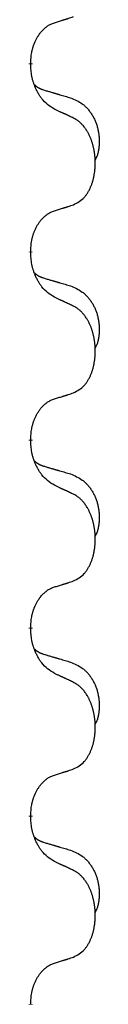
# Model space of a CAD drawing. Units: millimetres. Extents: x -347 to 578, y -788 to -184.
# Drawn here: x -239 to -238, y -393 to -376 of the extents above; entities that cross this region are included whole.
import ezdxf

# ---------------------------------------------------------------- set-up
doc = ezdxf.new("R2010")
doc.units = ezdxf.units.MM
doc.linetypes.add('SLD_Durchgehend', pattern=[0, 0, 0])

# ---------------------------------------------------------------- blocks, each defined once
blk = doc.blocks.new('HL50W-Füsse', base_point=(131.68, -554.974))
at = {"color": 7, "linetype": 'SLD_Durchgehend', "const_width": 0.0625}
for points in [[(-239.31, -376.666), (-239.31, -376.681)], [(-239.31, -379.841), (-239.31, -379.856)], [(-239.31, -383.016), (-239.31, -383.031)], [(-239.31, -386.191), (-239.31, -386.206)], [(-239.31, -389.366), (-239.31, -389.381)], [(-239.31, -392.541), (-239.31, -392.556)]]:
    blk.add_lwpolyline(points, dxfattribs=at)
at = {"color": 7, "linetype": 'SLD_Durchgehend'}
for points, knots in [([(-238.909, -375.978), (-238.886, -375.971), (-238.84, -375.957), (-238.79, -375.942), (-238.759, -375.932), (-238.748, -375.928), (-238.736, -375.925), (-238.725, -375.921), (-238.713, -375.917), (-238.702, -375.914), (-238.69, -375.91), (-238.667, -375.902), (-238.633, -375.891), (-238.602, -375.881), (-238.586, -375.876)], [0, 0, 0, 0, 0.072467, 0.1449339, 0.1570396, 0.1691453, 0.181251, 0.1933566, 0.2054742, 0.2175917, 0.2297093, 0.2418268, 0.2903502, 0.3388736, 0.3388736, 0.3388736, 0.3388736]), ([(-239.31, -376.666), (-239.309, -376.635), (-239.305, -376.574), (-239.297, -376.505), (-239.289, -376.461), (-239.284, -376.44), (-239.279, -376.419), (-239.273, -376.399), (-239.267, -376.379), (-239.26, -376.36), (-239.253, -376.341), (-239.245, -376.32), (-239.235, -376.298), (-239.224, -376.274), (-239.212, -376.25), (-239.2, -376.228), (-239.187, -376.207), (-239.174, -376.187), (-239.16, -376.167), (-239.145, -376.146), (-239.127, -376.125), (-239.106, -376.102), (-239.084, -376.08), (-239.062, -376.061), (-239.04, -376.044), (-239.018, -376.028), (-238.995, -376.014), (-238.969, -376.001), (-238.94, -375.989), (-238.92, -375.982), (-238.909, -375.978)], [0, 0, 0, 0, 0.0921911, 0.1843821, 0.20591, 0.2274409, 0.2489766, 0.2705115, 0.2907895, 0.3110675, 0.3313472, 0.3516275, 0.3780441, 0.4044611, 0.4308749, 0.4572883, 0.4811357, 0.5049824, 0.5288358, 0.5526907, 0.5831984, 0.6137075, 0.6442319, 0.6747535, 0.7017613, 0.7287719, 0.7557302, 0.7826753, 0.8155538, 0.8484323, 0.8484323, 0.8484323, 0.8484323]), ([(-238.909, -377.437), (-238.948, -377.412), (-239.026, -377.362), (-239.099, -377.291), (-239.138, -377.24), (-239.153, -377.218), (-239.167, -377.196), (-239.181, -377.172), (-239.195, -377.147), (-239.209, -377.121), (-239.221, -377.094), (-239.233, -377.069), (-239.242, -377.045), (-239.251, -377.023), (-239.259, -377), (-239.267, -376.977), (-239.274, -376.953), (-239.28, -376.928), (-239.286, -376.904), (-239.296, -376.854), (-239.304, -376.78), (-239.308, -376.714), (-239.31, -376.681)], [0, 0, 0, 0, 0.1384339, 0.2768679, 0.3033597, 0.3298585, 0.3563872, 0.3829147, 0.4124908, 0.4420671, 0.4716312, 0.5011954, 0.5251621, 0.5491281, 0.5730953, 0.5970624, 0.6225046, 0.647948, 0.6733839, 0.6988157, 0.7982768, 0.8977379, 0.8977379, 0.8977379, 0.8977379]), ([(-239.247, -377.023), (-239.246, -377.024), (-239.245, -377.025), (-239.243, -377.027), (-239.238, -377.032), (-239.233, -377.037), (-239.227, -377.043), (-239.22, -377.048), (-239.214, -377.053), (-239.208, -377.057), (-239.201, -377.062), (-239.195, -377.066), (-239.188, -377.07), (-239.181, -377.074), (-239.174, -377.078), (-239.167, -377.082), (-239.16, -377.085), (-239.153, -377.089), (-239.146, -377.092), (-239.139, -377.095), (-239.131, -377.098), (-239.124, -377.101), (-239.116, -377.103), (-239.101, -377.109), (-239.079, -377.116), (-239.058, -377.122), (-239.048, -377.126)], [0, 0, 0, 0, 0.001845, 0.0036901, 0.0117985, 0.0199078, 0.0280202, 0.0361323, 0.0440497, 0.0519672, 0.0598837, 0.0678001, 0.0756537, 0.0835073, 0.0913611, 0.0992148, 0.1070839, 0.114953, 0.1228221, 0.1306911, 0.1386101, 0.1465292, 0.1544482, 0.1623671, 0.1943097, 0.2262522, 0.2262522, 0.2262522, 0.2262522]), ([(-239.048, -377.126), (-239.029, -377.131), (-238.991, -377.142), (-238.948, -377.155), (-238.919, -377.163), (-238.905, -377.168), (-238.89, -377.172), (-238.876, -377.176), (-238.862, -377.18), (-238.847, -377.184), (-238.833, -377.189), (-238.793, -377.2), (-238.728, -377.219), (-238.668, -377.237), (-238.638, -377.246)], [0, 0, 0, 0, 0.0597754, 0.1195507, 0.1344951, 0.1494396, 0.164384, 0.1793284, 0.1942733, 0.2092182, 0.2241631, 0.239108, 0.3332541, 0.4274002, 0.4274002, 0.4274002, 0.4274002]), ([(-238.638, -377.246), (-238.604, -377.26), (-238.534, -377.289), (-238.46, -377.332), (-238.415, -377.367), (-238.393, -377.386), (-238.372, -377.406), (-238.352, -377.428), (-238.332, -377.451), (-238.314, -377.475), (-238.296, -377.5), (-238.279, -377.525), (-238.263, -377.551), (-238.248, -377.578), (-238.235, -377.605), (-238.222, -377.633), (-238.21, -377.662), (-238.199, -377.691), (-238.19, -377.72), (-238.181, -377.75), (-238.174, -377.78), (-238.168, -377.81), (-238.163, -377.841), (-238.159, -377.871), (-238.156, -377.902), (-238.154, -377.934), (-238.153, -377.965), (-238.153, -377.996), (-238.154, -378.028), (-238.156, -378.059), (-238.158, -378.091), (-238.162, -378.121), (-238.168, -378.152), (-238.175, -378.182), (-238.184, -378.211), (-238.195, -378.24), (-238.209, -378.268), (-238.219, -378.287), (-238.224, -378.297)], [0, 0, 0, 0, 0.11248, 0.224961, 0.254186, 0.283426, 0.31271, 0.341991, 0.372448, 0.402906, 0.433349, 0.463793, 0.494366, 0.524938, 0.555513, 0.586088, 0.617098, 0.648109, 0.679115, 0.710121, 0.740923, 0.771725, 0.802531, 0.833337, 0.864673, 0.896008, 0.927346, 0.958685, 0.99012, 1.021553, 1.05301, 1.084467, 1.114994, 1.145525, 1.175982, 1.206419, 1.238567, 1.270714, 1.270714, 1.270714, 1.270714]), ([(-238.586, -377.589), (-238.609, -377.578), (-238.655, -377.557), (-238.704, -377.533), (-238.734, -377.519), (-238.746, -377.514), (-238.758, -377.508), (-238.769, -377.503), (-238.781, -377.497), (-238.793, -377.492), (-238.804, -377.486), (-238.828, -377.475), (-238.863, -377.459), (-238.894, -377.445), (-238.909, -377.437)], [0, 0, 0, 0, 0.0753711, 0.1507421, 0.1636224, 0.1765026, 0.1893829, 0.2022632, 0.215138, 0.2280128, 0.2408877, 0.2537625, 0.3052361, 0.3567097, 0.3567097, 0.3567097, 0.3567097]), ([(-238.586, -379.051), (-238.554, -379.034), (-238.488, -379.001), (-238.424, -378.948), (-238.39, -378.909), (-238.376, -378.891), (-238.363, -378.872), (-238.35, -378.852), (-238.337, -378.831), (-238.325, -378.808), (-238.313, -378.785), (-238.303, -378.763), (-238.293, -378.74), (-238.284, -378.718), (-238.276, -378.696), (-238.269, -378.673), (-238.261, -378.65), (-238.254, -378.625), (-238.248, -378.601), (-238.243, -378.575), (-238.238, -378.549), (-238.233, -378.523), (-238.229, -378.496), (-238.226, -378.469), (-238.223, -378.442), (-238.221, -378.414), (-238.22, -378.387), (-238.219, -378.36), (-238.219, -378.334), (-238.22, -378.309), (-238.221, -378.283), (-238.222, -378.259), (-238.224, -378.234), (-238.227, -378.209), (-238.23, -378.185), (-238.234, -378.161), (-238.238, -378.137), (-238.242, -378.113), (-238.247, -378.089), (-238.253, -378.066), (-238.259, -378.044), (-238.265, -378.022), (-238.271, -378), (-238.279, -377.978), (-238.287, -377.955), (-238.296, -377.933), (-238.305, -377.91), (-238.315, -377.889), (-238.325, -377.868), (-238.335, -377.848), (-238.346, -377.828), (-238.358, -377.807), (-238.373, -377.783), (-238.391, -377.758), (-238.409, -377.733), (-238.428, -377.71), (-238.447, -377.69), (-238.466, -377.671), (-238.487, -377.653), (-238.513, -377.632), (-238.546, -377.611), (-238.573, -377.596), (-238.586, -377.589)], [0, 0, 0, 0, 0.11048, 0.22096, 0.2438, 0.266649, 0.289537, 0.312423, 0.338182, 0.363942, 0.389684, 0.415425, 0.43907, 0.462713, 0.48636, 0.510006, 0.535335, 0.560664, 0.585992, 0.611321, 0.638238, 0.665155, 0.692074, 0.718994, 0.746736, 0.774479, 0.802219, 0.829959, 0.855068, 0.880178, 0.905288, 0.930398, 0.955063, 0.979727, 1.004391, 1.029055, 1.05317, 1.077286, 1.101401, 1.125516, 1.148415, 1.171313, 1.194212, 1.217111, 1.241338, 1.265564, 1.289789, 1.314014, 1.33646, 1.358905, 1.381354, 1.403803, 1.434509, 1.465215, 1.495942, 1.526667, 1.553727, 1.58079, 1.607802, 1.634803, 1.680601, 1.726399, 1.726399, 1.726399, 1.726399]), ([(-238.909, -379.153), (-238.886, -379.146), (-238.84, -379.132), (-238.79, -379.117), (-238.759, -379.107), (-238.748, -379.103), (-238.736, -379.1), (-238.725, -379.096), (-238.713, -379.092), (-238.702, -379.089), (-238.69, -379.085), (-238.667, -379.077), (-238.633, -379.066), (-238.602, -379.056), (-238.586, -379.051)], [0, 0, 0, 0, 0.072467, 0.1449339, 0.1570396, 0.1691453, 0.181251, 0.1933566, 0.2054742, 0.2175917, 0.2297093, 0.2418268, 0.2903502, 0.3388736, 0.3388736, 0.3388736, 0.3388736]), ([(-239.31, -379.841), (-239.309, -379.81), (-239.305, -379.749), (-239.297, -379.68), (-239.289, -379.636), (-239.284, -379.615), (-239.279, -379.594), (-239.273, -379.574), (-239.267, -379.554), (-239.26, -379.535), (-239.253, -379.516), (-239.245, -379.495), (-239.235, -379.473), (-239.224, -379.449), (-239.212, -379.425), (-239.2, -379.403), (-239.187, -379.382), (-239.174, -379.362), (-239.16, -379.342), (-239.145, -379.321), (-239.127, -379.3), (-239.106, -379.277), (-239.084, -379.255), (-239.062, -379.236), (-239.04, -379.219), (-239.018, -379.203), (-238.995, -379.189), (-238.969, -379.176), (-238.94, -379.164), (-238.92, -379.157), (-238.909, -379.153)], [0, 0, 0, 0, 0.0921911, 0.1843821, 0.20591, 0.2274409, 0.2489766, 0.2705115, 0.2907895, 0.3110675, 0.3313472, 0.3516275, 0.3780441, 0.4044611, 0.4308749, 0.4572883, 0.4811357, 0.5049824, 0.5288358, 0.5526907, 0.5831984, 0.6137075, 0.6442319, 0.6747535, 0.7017613, 0.7287719, 0.7557302, 0.7826753, 0.8155538, 0.8484323, 0.8484323, 0.8484323, 0.8484323]), ([(-238.909, -380.612), (-238.948, -380.587), (-239.026, -380.537), (-239.099, -380.466), (-239.138, -380.415), (-239.153, -380.393), (-239.167, -380.371), (-239.181, -380.347), (-239.195, -380.322), (-239.209, -380.296), (-239.221, -380.269), (-239.233, -380.244), (-239.242, -380.22), (-239.251, -380.198), (-239.259, -380.175), (-239.267, -380.152), (-239.274, -380.128), (-239.28, -380.103), (-239.286, -380.079), (-239.296, -380.029), (-239.304, -379.955), (-239.308, -379.889), (-239.31, -379.856)], [0, 0, 0, 0, 0.1384339, 0.2768679, 0.3033597, 0.3298585, 0.3563872, 0.3829147, 0.4124908, 0.4420671, 0.4716312, 0.5011954, 0.5251621, 0.5491281, 0.5730953, 0.5970624, 0.6225046, 0.647948, 0.6733839, 0.6988157, 0.7982768, 0.8977379, 0.8977379, 0.8977379, 0.8977379]), ([(-239.247, -380.198), (-239.246, -380.199), (-239.245, -380.2), (-239.243, -380.202), (-239.238, -380.207), (-239.233, -380.212), (-239.227, -380.218), (-239.22, -380.223), (-239.214, -380.228), (-239.208, -380.232), (-239.201, -380.237), (-239.195, -380.241), (-239.188, -380.245), (-239.181, -380.249), (-239.174, -380.253), (-239.167, -380.257), (-239.16, -380.26), (-239.153, -380.264), (-239.146, -380.267), (-239.139, -380.27), (-239.131, -380.273), (-239.124, -380.276), (-239.116, -380.278), (-239.101, -380.284), (-239.079, -380.291), (-239.058, -380.297), (-239.048, -380.301)], [0, 0, 0, 0, 0.001845, 0.0036901, 0.0117985, 0.0199078, 0.0280202, 0.0361323, 0.0440497, 0.0519672, 0.0598837, 0.0678001, 0.0756537, 0.0835073, 0.0913611, 0.0992148, 0.1070839, 0.114953, 0.1228221, 0.1306911, 0.1386101, 0.1465292, 0.1544482, 0.1623671, 0.1943097, 0.2262522, 0.2262522, 0.2262522, 0.2262522]), ([(-239.048, -380.301), (-239.029, -380.306), (-238.991, -380.317), (-238.948, -380.33), (-238.919, -380.338), (-238.905, -380.343), (-238.89, -380.347), (-238.876, -380.351), (-238.862, -380.355), (-238.847, -380.359), (-238.833, -380.364), (-238.793, -380.375), (-238.728, -380.394), (-238.668, -380.412), (-238.638, -380.421)], [0, 0, 0, 0, 0.0597754, 0.1195507, 0.1344951, 0.1494396, 0.164384, 0.1793284, 0.1942733, 0.2092182, 0.2241631, 0.239108, 0.3332541, 0.4274002, 0.4274002, 0.4274002, 0.4274002]), ([(-238.638, -380.421), (-238.604, -380.435), (-238.534, -380.464), (-238.46, -380.507), (-238.415, -380.542), (-238.393, -380.561), (-238.372, -380.581), (-238.352, -380.603), (-238.332, -380.626), (-238.314, -380.65), (-238.296, -380.675), (-238.279, -380.7), (-238.263, -380.726), (-238.248, -380.753), (-238.235, -380.78), (-238.222, -380.808), (-238.21, -380.837), (-238.199, -380.866), (-238.19, -380.895), (-238.181, -380.925), (-238.174, -380.955), (-238.168, -380.985), (-238.163, -381.016), (-238.159, -381.046), (-238.156, -381.077), (-238.154, -381.109), (-238.153, -381.14), (-238.153, -381.171), (-238.154, -381.203), (-238.156, -381.234), (-238.158, -381.266), (-238.162, -381.296), (-238.168, -381.327), (-238.175, -381.357), (-238.184, -381.386), (-238.195, -381.415), (-238.209, -381.443), (-238.219, -381.462), (-238.224, -381.472)], [0, 0, 0, 0, 0.11248, 0.224961, 0.254186, 0.283426, 0.31271, 0.341991, 0.372448, 0.402906, 0.433349, 0.463793, 0.494366, 0.524938, 0.555513, 0.586088, 0.617098, 0.648109, 0.679115, 0.710121, 0.740923, 0.771725, 0.802531, 0.833337, 0.864673, 0.896008, 0.927346, 0.958685, 0.99012, 1.021553, 1.05301, 1.084467, 1.114994, 1.145525, 1.175982, 1.206419, 1.238567, 1.270714, 1.270714, 1.270714, 1.270714]), ([(-238.586, -380.764), (-238.609, -380.753), (-238.655, -380.732), (-238.704, -380.708), (-238.734, -380.694), (-238.746, -380.689), (-238.758, -380.683), (-238.769, -380.678), (-238.781, -380.672), (-238.793, -380.667), (-238.804, -380.661), (-238.828, -380.65), (-238.863, -380.634), (-238.894, -380.62), (-238.909, -380.612)], [0, 0, 0, 0, 0.0753711, 0.1507421, 0.1636224, 0.1765026, 0.1893829, 0.2022632, 0.215138, 0.2280128, 0.2408877, 0.2537625, 0.3052361, 0.3567097, 0.3567097, 0.3567097, 0.3567097]), ([(-238.586, -382.226), (-238.554, -382.209), (-238.488, -382.176), (-238.424, -382.123), (-238.39, -382.084), (-238.376, -382.066), (-238.363, -382.047), (-238.35, -382.027), (-238.337, -382.006), (-238.325, -381.983), (-238.313, -381.96), (-238.303, -381.938), (-238.293, -381.915), (-238.284, -381.893), (-238.276, -381.871), (-238.269, -381.848), (-238.261, -381.825), (-238.254, -381.8), (-238.248, -381.776), (-238.243, -381.75), (-238.238, -381.724), (-238.233, -381.698), (-238.229, -381.671), (-238.226, -381.644), (-238.223, -381.617), (-238.221, -381.589), (-238.22, -381.562), (-238.219, -381.535), (-238.219, -381.509), (-238.22, -381.484), (-238.221, -381.458), (-238.222, -381.434), (-238.224, -381.409), (-238.227, -381.384), (-238.23, -381.36), (-238.234, -381.336), (-238.238, -381.312), (-238.242, -381.288), (-238.247, -381.264), (-238.253, -381.241), (-238.259, -381.219), (-238.265, -381.197), (-238.271, -381.175), (-238.279, -381.153), (-238.287, -381.13), (-238.296, -381.108), (-238.305, -381.085), (-238.315, -381.064), (-238.325, -381.043), (-238.335, -381.023), (-238.346, -381.003), (-238.358, -380.982), (-238.373, -380.958), (-238.391, -380.933), (-238.409, -380.908), (-238.428, -380.885), (-238.447, -380.865), (-238.466, -380.846), (-238.487, -380.828), (-238.513, -380.807), (-238.546, -380.786), (-238.573, -380.771), (-238.586, -380.764)], [0, 0, 0, 0, 0.11048, 0.22096, 0.2438, 0.266649, 0.289537, 0.312423, 0.338182, 0.363942, 0.389684, 0.415425, 0.43907, 0.462713, 0.48636, 0.510006, 0.535335, 0.560664, 0.585992, 0.611321, 0.638238, 0.665155, 0.692074, 0.718994, 0.746736, 0.774479, 0.802219, 0.829959, 0.855068, 0.880178, 0.905288, 0.930398, 0.955063, 0.979727, 1.004391, 1.029055, 1.05317, 1.077286, 1.101401, 1.125516, 1.148415, 1.171313, 1.194212, 1.217111, 1.241338, 1.265564, 1.289789, 1.314014, 1.33646, 1.358905, 1.381354, 1.403803, 1.434509, 1.465215, 1.495942, 1.526667, 1.553727, 1.58079, 1.607802, 1.634803, 1.680601, 1.726399, 1.726399, 1.726399, 1.726399]), ([(-238.909, -382.328), (-238.886, -382.321), (-238.84, -382.307), (-238.79, -382.292), (-238.759, -382.282), (-238.748, -382.278), (-238.736, -382.275), (-238.725, -382.271), (-238.713, -382.267), (-238.702, -382.264), (-238.69, -382.26), (-238.667, -382.252), (-238.633, -382.241), (-238.602, -382.231), (-238.586, -382.226)], [0, 0, 0, 0, 0.072467, 0.1449339, 0.1570396, 0.1691453, 0.181251, 0.1933566, 0.2054742, 0.2175917, 0.2297093, 0.2418268, 0.2903502, 0.3388736, 0.3388736, 0.3388736, 0.3388736]), ([(-239.31, -383.016), (-239.309, -382.985), (-239.305, -382.924), (-239.297, -382.855), (-239.289, -382.811), (-239.284, -382.79), (-239.279, -382.769), (-239.273, -382.749), (-239.267, -382.729), (-239.26, -382.71), (-239.253, -382.691), (-239.245, -382.67), (-239.235, -382.648), (-239.224, -382.624), (-239.212, -382.6), (-239.2, -382.578), (-239.187, -382.557), (-239.174, -382.537), (-239.16, -382.517), (-239.145, -382.496), (-239.127, -382.475), (-239.106, -382.452), (-239.084, -382.43), (-239.062, -382.411), (-239.04, -382.394), (-239.018, -382.378), (-238.995, -382.364), (-238.969, -382.351), (-238.94, -382.339), (-238.92, -382.332), (-238.909, -382.328)], [0, 0, 0, 0, 0.0921911, 0.1843821, 0.20591, 0.2274409, 0.2489766, 0.2705115, 0.2907895, 0.3110675, 0.3313472, 0.3516275, 0.3780441, 0.4044611, 0.4308749, 0.4572883, 0.4811357, 0.5049824, 0.5288358, 0.5526907, 0.5831984, 0.6137075, 0.6442319, 0.6747535, 0.7017613, 0.7287719, 0.7557302, 0.7826753, 0.8155538, 0.8484323, 0.8484323, 0.8484323, 0.8484323]), ([(-238.909, -383.787), (-238.948, -383.762), (-239.026, -383.712), (-239.099, -383.641), (-239.138, -383.59), (-239.153, -383.568), (-239.167, -383.546), (-239.181, -383.522), (-239.195, -383.497), (-239.209, -383.471), (-239.221, -383.444), (-239.233, -383.419), (-239.242, -383.395), (-239.251, -383.373), (-239.259, -383.35), (-239.267, -383.327), (-239.274, -383.303), (-239.28, -383.278), (-239.286, -383.254), (-239.296, -383.204), (-239.304, -383.13), (-239.308, -383.064), (-239.31, -383.031)], [0, 0, 0, 0, 0.1384339, 0.2768679, 0.3033597, 0.3298585, 0.3563872, 0.3829147, 0.4124908, 0.4420671, 0.4716312, 0.5011954, 0.5251621, 0.5491281, 0.5730953, 0.5970624, 0.6225046, 0.647948, 0.6733839, 0.6988157, 0.7982768, 0.8977379, 0.8977379, 0.8977379, 0.8977379]), ([(-239.247, -383.373), (-239.246, -383.374), (-239.245, -383.375), (-239.243, -383.377), (-239.238, -383.382), (-239.233, -383.387), (-239.227, -383.393), (-239.22, -383.398), (-239.214, -383.403), (-239.208, -383.407), (-239.201, -383.412), (-239.195, -383.416), (-239.188, -383.42), (-239.181, -383.424), (-239.174, -383.428), (-239.167, -383.432), (-239.16, -383.435), (-239.153, -383.439), (-239.146, -383.442), (-239.139, -383.445), (-239.131, -383.448), (-239.124, -383.451), (-239.116, -383.453), (-239.101, -383.459), (-239.079, -383.466), (-239.058, -383.472), (-239.048, -383.476)], [0, 0, 0, 0, 0.001845, 0.0036901, 0.0117985, 0.0199078, 0.0280202, 0.0361323, 0.0440497, 0.0519672, 0.0598837, 0.0678001, 0.0756537, 0.0835073, 0.0913611, 0.0992148, 0.1070839, 0.114953, 0.1228221, 0.1306911, 0.1386101, 0.1465292, 0.1544482, 0.1623671, 0.1943097, 0.2262522, 0.2262522, 0.2262522, 0.2262522]), ([(-239.048, -383.476), (-239.029, -383.481), (-238.991, -383.492), (-238.948, -383.505), (-238.919, -383.513), (-238.905, -383.518), (-238.89, -383.522), (-238.876, -383.526), (-238.862, -383.53), (-238.847, -383.534), (-238.833, -383.539), (-238.793, -383.55), (-238.728, -383.569), (-238.668, -383.587), (-238.638, -383.596)], [0, 0, 0, 0, 0.0597754, 0.1195507, 0.1344951, 0.1494396, 0.164384, 0.1793284, 0.1942733, 0.2092182, 0.2241631, 0.239108, 0.3332541, 0.4274002, 0.4274002, 0.4274002, 0.4274002]), ([(-238.638, -383.596), (-238.604, -383.61), (-238.534, -383.639), (-238.46, -383.682), (-238.415, -383.717), (-238.393, -383.736), (-238.372, -383.756), (-238.352, -383.778), (-238.332, -383.801), (-238.314, -383.825), (-238.296, -383.85), (-238.279, -383.875), (-238.263, -383.901), (-238.248, -383.928), (-238.235, -383.955), (-238.222, -383.983), (-238.21, -384.012), (-238.199, -384.041), (-238.19, -384.07), (-238.181, -384.1), (-238.174, -384.13), (-238.168, -384.16), (-238.163, -384.191), (-238.159, -384.221), (-238.156, -384.252), (-238.154, -384.284), (-238.153, -384.315), (-238.153, -384.346), (-238.154, -384.378), (-238.156, -384.409), (-238.158, -384.441), (-238.162, -384.471), (-238.168, -384.502), (-238.175, -384.532), (-238.184, -384.561), (-238.195, -384.59), (-238.209, -384.618), (-238.219, -384.637), (-238.224, -384.647)], [0, 0, 0, 0, 0.11248, 0.224961, 0.254186, 0.283426, 0.31271, 0.341991, 0.372448, 0.402906, 0.433349, 0.463793, 0.494366, 0.524938, 0.555513, 0.586088, 0.617098, 0.648109, 0.679115, 0.710121, 0.740923, 0.771725, 0.802531, 0.833337, 0.864673, 0.896008, 0.927346, 0.958685, 0.99012, 1.021553, 1.05301, 1.084467, 1.114994, 1.145525, 1.175982, 1.206419, 1.238567, 1.270714, 1.270714, 1.270714, 1.270714]), ([(-238.586, -383.939), (-238.609, -383.928), (-238.655, -383.907), (-238.704, -383.883), (-238.734, -383.869), (-238.746, -383.864), (-238.758, -383.858), (-238.769, -383.853), (-238.781, -383.847), (-238.793, -383.842), (-238.804, -383.836), (-238.828, -383.825), (-238.863, -383.809), (-238.894, -383.795), (-238.909, -383.787)], [0, 0, 0, 0, 0.0753711, 0.1507421, 0.1636224, 0.1765026, 0.1893829, 0.2022632, 0.215138, 0.2280128, 0.2408877, 0.2537625, 0.3052361, 0.3567097, 0.3567097, 0.3567097, 0.3567097]), ([(-238.586, -385.401), (-238.554, -385.384), (-238.488, -385.351), (-238.424, -385.298), (-238.39, -385.259), (-238.376, -385.241), (-238.363, -385.222), (-238.35, -385.202), (-238.337, -385.181), (-238.325, -385.158), (-238.313, -385.135), (-238.303, -385.113), (-238.293, -385.09), (-238.284, -385.068), (-238.276, -385.046), (-238.269, -385.023), (-238.261, -385), (-238.254, -384.975), (-238.248, -384.951), (-238.243, -384.925), (-238.238, -384.899), (-238.233, -384.873), (-238.229, -384.846), (-238.226, -384.819), (-238.223, -384.792), (-238.221, -384.764), (-238.22, -384.737), (-238.219, -384.71), (-238.219, -384.684), (-238.22, -384.659), (-238.221, -384.633), (-238.222, -384.609), (-238.224, -384.584), (-238.227, -384.559), (-238.23, -384.535), (-238.234, -384.511), (-238.238, -384.487), (-238.242, -384.463), (-238.247, -384.439), (-238.253, -384.416), (-238.259, -384.394), (-238.265, -384.372), (-238.271, -384.35), (-238.279, -384.328), (-238.287, -384.305), (-238.296, -384.283), (-238.305, -384.26), (-238.315, -384.239), (-238.325, -384.218), (-238.335, -384.198), (-238.346, -384.178), (-238.358, -384.157), (-238.373, -384.133), (-238.391, -384.108), (-238.409, -384.083), (-238.428, -384.06), (-238.447, -384.04), (-238.466, -384.021), (-238.487, -384.003), (-238.513, -383.982), (-238.546, -383.961), (-238.573, -383.946), (-238.586, -383.939)], [0, 0, 0, 0, 0.11048, 0.22096, 0.2438, 0.266649, 0.289537, 0.312423, 0.338182, 0.363942, 0.389684, 0.415425, 0.43907, 0.462713, 0.48636, 0.510006, 0.535335, 0.560664, 0.585992, 0.611321, 0.638238, 0.665155, 0.692074, 0.718994, 0.746736, 0.774479, 0.802219, 0.829959, 0.855068, 0.880178, 0.905288, 0.930398, 0.955063, 0.979727, 1.004391, 1.029055, 1.05317, 1.077286, 1.101401, 1.125516, 1.148415, 1.171313, 1.194212, 1.217111, 1.241338, 1.265564, 1.289789, 1.314014, 1.33646, 1.358905, 1.381354, 1.403803, 1.434509, 1.465215, 1.495942, 1.526667, 1.553727, 1.58079, 1.607802, 1.634803, 1.680601, 1.726399, 1.726399, 1.726399, 1.726399]), ([(-238.909, -385.503), (-238.886, -385.496), (-238.84, -385.482), (-238.79, -385.467), (-238.759, -385.457), (-238.748, -385.453), (-238.736, -385.45), (-238.725, -385.446), (-238.713, -385.442), (-238.702, -385.439), (-238.69, -385.435), (-238.667, -385.427), (-238.633, -385.416), (-238.602, -385.406), (-238.586, -385.401)], [0, 0, 0, 0, 0.072467, 0.1449339, 0.1570396, 0.1691453, 0.181251, 0.1933566, 0.2054742, 0.2175917, 0.2297093, 0.2418268, 0.2903502, 0.3388736, 0.3388736, 0.3388736, 0.3388736]), ([(-239.31, -386.191), (-239.309, -386.16), (-239.305, -386.099), (-239.297, -386.03), (-239.289, -385.986), (-239.284, -385.965), (-239.279, -385.944), (-239.273, -385.924), (-239.267, -385.904), (-239.26, -385.885), (-239.253, -385.866), (-239.245, -385.845), (-239.235, -385.823), (-239.224, -385.799), (-239.212, -385.775), (-239.2, -385.753), (-239.187, -385.732), (-239.174, -385.712), (-239.16, -385.692), (-239.145, -385.671), (-239.127, -385.65), (-239.106, -385.627), (-239.084, -385.605), (-239.062, -385.586), (-239.04, -385.569), (-239.018, -385.553), (-238.995, -385.539), (-238.969, -385.526), (-238.94, -385.514), (-238.92, -385.507), (-238.909, -385.503)], [0, 0, 0, 0, 0.0921911, 0.1843821, 0.20591, 0.2274409, 0.2489766, 0.2705115, 0.2907895, 0.3110675, 0.3313472, 0.3516275, 0.3780441, 0.4044611, 0.4308749, 0.4572883, 0.4811357, 0.5049824, 0.5288358, 0.5526907, 0.5831984, 0.6137075, 0.6442319, 0.6747535, 0.7017613, 0.7287719, 0.7557302, 0.7826753, 0.8155538, 0.8484323, 0.8484323, 0.8484323, 0.8484323]), ([(-238.909, -386.962), (-238.948, -386.937), (-239.026, -386.887), (-239.099, -386.816), (-239.138, -386.765), (-239.153, -386.743), (-239.167, -386.721), (-239.181, -386.697), (-239.195, -386.672), (-239.209, -386.646), (-239.221, -386.619), (-239.233, -386.594), (-239.242, -386.57), (-239.251, -386.548), (-239.259, -386.525), (-239.267, -386.502), (-239.274, -386.478), (-239.28, -386.453), (-239.286, -386.429), (-239.296, -386.379), (-239.304, -386.305), (-239.308, -386.239), (-239.31, -386.206)], [0, 0, 0, 0, 0.1384339, 0.2768679, 0.3033597, 0.3298585, 0.3563872, 0.3829147, 0.4124908, 0.4420671, 0.4716312, 0.5011954, 0.5251621, 0.5491281, 0.5730953, 0.5970624, 0.6225046, 0.647948, 0.6733839, 0.6988157, 0.7982768, 0.8977379, 0.8977379, 0.8977379, 0.8977379]), ([(-239.247, -386.548), (-239.246, -386.549), (-239.245, -386.55), (-239.243, -386.552), (-239.238, -386.557), (-239.233, -386.562), (-239.227, -386.568), (-239.22, -386.573), (-239.214, -386.578), (-239.208, -386.582), (-239.201, -386.587), (-239.195, -386.591), (-239.188, -386.595), (-239.181, -386.599), (-239.174, -386.603), (-239.167, -386.607), (-239.16, -386.61), (-239.153, -386.614), (-239.146, -386.617), (-239.139, -386.62), (-239.131, -386.623), (-239.124, -386.626), (-239.116, -386.628), (-239.101, -386.634), (-239.079, -386.641), (-239.058, -386.647), (-239.048, -386.651)], [0, 0, 0, 0, 0.001845, 0.0036901, 0.0117985, 0.0199078, 0.0280202, 0.0361323, 0.0440497, 0.0519672, 0.0598837, 0.0678001, 0.0756537, 0.0835073, 0.0913611, 0.0992148, 0.1070839, 0.114953, 0.1228221, 0.1306911, 0.1386101, 0.1465292, 0.1544482, 0.1623671, 0.1943097, 0.2262522, 0.2262522, 0.2262522, 0.2262522]), ([(-239.048, -386.651), (-239.029, -386.656), (-238.991, -386.667), (-238.948, -386.68), (-238.919, -386.688), (-238.905, -386.693), (-238.89, -386.697), (-238.876, -386.701), (-238.862, -386.705), (-238.847, -386.709), (-238.833, -386.714), (-238.793, -386.725), (-238.728, -386.744), (-238.668, -386.762), (-238.638, -386.771)], [0, 0, 0, 0, 0.0597754, 0.1195507, 0.1344951, 0.1494396, 0.164384, 0.1793284, 0.1942733, 0.2092182, 0.2241631, 0.239108, 0.3332541, 0.4274002, 0.4274002, 0.4274002, 0.4274002]), ([(-238.638, -386.771), (-238.604, -386.785), (-238.534, -386.814), (-238.46, -386.857), (-238.415, -386.892), (-238.393, -386.911), (-238.372, -386.931), (-238.352, -386.953), (-238.332, -386.976), (-238.314, -387), (-238.296, -387.025), (-238.279, -387.05), (-238.263, -387.076), (-238.248, -387.103), (-238.235, -387.13), (-238.222, -387.158), (-238.21, -387.187), (-238.199, -387.216), (-238.19, -387.245), (-238.181, -387.275), (-238.174, -387.305), (-238.168, -387.335), (-238.163, -387.366), (-238.159, -387.396), (-238.156, -387.427), (-238.154, -387.459), (-238.153, -387.49), (-238.153, -387.521), (-238.154, -387.553), (-238.156, -387.584), (-238.158, -387.616), (-238.162, -387.646), (-238.168, -387.677), (-238.175, -387.707), (-238.184, -387.736), (-238.195, -387.765), (-238.209, -387.793), (-238.219, -387.812), (-238.224, -387.822)], [0, 0, 0, 0, 0.11248, 0.224961, 0.254186, 0.283426, 0.31271, 0.341991, 0.372448, 0.402906, 0.433349, 0.463793, 0.494366, 0.524938, 0.555513, 0.586088, 0.617098, 0.648109, 0.679115, 0.710121, 0.740923, 0.771725, 0.802531, 0.833337, 0.864673, 0.896008, 0.927346, 0.958685, 0.99012, 1.021553, 1.05301, 1.084467, 1.114994, 1.145525, 1.175982, 1.206419, 1.238567, 1.270714, 1.270714, 1.270714, 1.270714]), ([(-238.586, -387.114), (-238.609, -387.103), (-238.655, -387.082), (-238.704, -387.058), (-238.734, -387.044), (-238.746, -387.039), (-238.758, -387.033), (-238.769, -387.028), (-238.781, -387.022), (-238.793, -387.017), (-238.804, -387.011), (-238.828, -387), (-238.863, -386.984), (-238.894, -386.97), (-238.909, -386.962)], [0, 0, 0, 0, 0.0753711, 0.1507421, 0.1636224, 0.1765026, 0.1893829, 0.2022632, 0.215138, 0.2280128, 0.2408877, 0.2537625, 0.3052361, 0.3567097, 0.3567097, 0.3567097, 0.3567097]), ([(-238.586, -388.576), (-238.554, -388.559), (-238.488, -388.526), (-238.424, -388.473), (-238.39, -388.434), (-238.376, -388.416), (-238.363, -388.397), (-238.35, -388.377), (-238.337, -388.356), (-238.325, -388.333), (-238.313, -388.31), (-238.303, -388.288), (-238.293, -388.265), (-238.284, -388.243), (-238.276, -388.221), (-238.269, -388.198), (-238.261, -388.175), (-238.254, -388.15), (-238.248, -388.126), (-238.243, -388.1), (-238.238, -388.074), (-238.233, -388.048), (-238.229, -388.021), (-238.226, -387.994), (-238.223, -387.967), (-238.221, -387.939), (-238.22, -387.912), (-238.219, -387.885), (-238.219, -387.859), (-238.22, -387.834), (-238.221, -387.808), (-238.222, -387.784), (-238.224, -387.759), (-238.227, -387.734), (-238.23, -387.71), (-238.234, -387.686), (-238.238, -387.662), (-238.242, -387.638), (-238.247, -387.614), (-238.253, -387.591), (-238.259, -387.569), (-238.265, -387.547), (-238.271, -387.525), (-238.279, -387.503), (-238.287, -387.48), (-238.296, -387.458), (-238.305, -387.435), (-238.315, -387.414), (-238.325, -387.393), (-238.335, -387.373), (-238.346, -387.353), (-238.358, -387.332), (-238.373, -387.308), (-238.391, -387.283), (-238.409, -387.258), (-238.428, -387.235), (-238.447, -387.215), (-238.466, -387.196), (-238.487, -387.178), (-238.513, -387.157), (-238.546, -387.136), (-238.573, -387.121), (-238.586, -387.114)], [0, 0, 0, 0, 0.11048, 0.22096, 0.2438, 0.266649, 0.289537, 0.312423, 0.338182, 0.363942, 0.389684, 0.415425, 0.43907, 0.462713, 0.48636, 0.510006, 0.535335, 0.560664, 0.585992, 0.611321, 0.638238, 0.665155, 0.692074, 0.718994, 0.746736, 0.774479, 0.802219, 0.829959, 0.855068, 0.880178, 0.905288, 0.930398, 0.955063, 0.979727, 1.004391, 1.029055, 1.05317, 1.077286, 1.101401, 1.125516, 1.148415, 1.171313, 1.194212, 1.217111, 1.241338, 1.265564, 1.289789, 1.314014, 1.33646, 1.358905, 1.381354, 1.403803, 1.434509, 1.465215, 1.495942, 1.526667, 1.553727, 1.58079, 1.607802, 1.634803, 1.680601, 1.726399, 1.726399, 1.726399, 1.726399]), ([(-238.909, -388.678), (-238.886, -388.671), (-238.84, -388.657), (-238.79, -388.642), (-238.759, -388.632), (-238.748, -388.628), (-238.736, -388.625), (-238.725, -388.621), (-238.713, -388.617), (-238.702, -388.614), (-238.69, -388.61), (-238.667, -388.602), (-238.633, -388.591), (-238.602, -388.581), (-238.586, -388.576)], [0, 0, 0, 0, 0.072467, 0.1449339, 0.1570396, 0.1691453, 0.181251, 0.1933566, 0.2054742, 0.2175917, 0.2297093, 0.2418268, 0.2903502, 0.3388736, 0.3388736, 0.3388736, 0.3388736]), ([(-239.31, -389.366), (-239.309, -389.335), (-239.305, -389.274), (-239.297, -389.205), (-239.289, -389.161), (-239.284, -389.14), (-239.279, -389.119), (-239.273, -389.099), (-239.267, -389.079), (-239.26, -389.06), (-239.253, -389.041), (-239.245, -389.02), (-239.235, -388.998), (-239.224, -388.974), (-239.212, -388.95), (-239.2, -388.928), (-239.187, -388.907), (-239.174, -388.887), (-239.16, -388.867), (-239.145, -388.846), (-239.127, -388.825), (-239.106, -388.802), (-239.084, -388.78), (-239.062, -388.761), (-239.04, -388.744), (-239.018, -388.728), (-238.995, -388.714), (-238.969, -388.701), (-238.94, -388.689), (-238.92, -388.682), (-238.909, -388.678)], [0, 0, 0, 0, 0.0921911, 0.1843821, 0.20591, 0.2274409, 0.2489766, 0.2705115, 0.2907895, 0.3110675, 0.3313472, 0.3516275, 0.3780441, 0.4044611, 0.4308749, 0.4572883, 0.4811357, 0.5049824, 0.5288358, 0.5526907, 0.5831984, 0.6137075, 0.6442319, 0.6747535, 0.7017613, 0.7287719, 0.7557302, 0.7826753, 0.8155538, 0.8484323, 0.8484323, 0.8484323, 0.8484323]), ([(-238.909, -390.137), (-238.948, -390.112), (-239.026, -390.062), (-239.099, -389.991), (-239.138, -389.94), (-239.153, -389.918), (-239.167, -389.896), (-239.181, -389.872), (-239.195, -389.847), (-239.209, -389.821), (-239.221, -389.794), (-239.233, -389.769), (-239.242, -389.745), (-239.251, -389.723), (-239.259, -389.7), (-239.267, -389.677), (-239.274, -389.653), (-239.28, -389.628), (-239.286, -389.604), (-239.296, -389.554), (-239.304, -389.48), (-239.308, -389.414), (-239.31, -389.381)], [0, 0, 0, 0, 0.1384339, 0.2768679, 0.3033597, 0.3298585, 0.3563872, 0.3829147, 0.4124908, 0.4420671, 0.4716312, 0.5011954, 0.5251621, 0.5491281, 0.5730953, 0.5970624, 0.6225046, 0.647948, 0.6733839, 0.6988157, 0.7982768, 0.8977379, 0.8977379, 0.8977379, 0.8977379]), ([(-239.247, -389.723), (-239.246, -389.724), (-239.245, -389.725), (-239.243, -389.727), (-239.238, -389.732), (-239.233, -389.737), (-239.227, -389.743), (-239.22, -389.748), (-239.214, -389.753), (-239.208, -389.757), (-239.201, -389.762), (-239.195, -389.766), (-239.188, -389.77), (-239.181, -389.774), (-239.174, -389.778), (-239.167, -389.782), (-239.16, -389.785), (-239.153, -389.789), (-239.146, -389.792), (-239.139, -389.795), (-239.131, -389.798), (-239.124, -389.801), (-239.116, -389.803), (-239.101, -389.809), (-239.079, -389.816), (-239.058, -389.822), (-239.048, -389.826)], [0, 0, 0, 0, 0.001845, 0.0036901, 0.0117985, 0.0199078, 0.0280202, 0.0361323, 0.0440497, 0.0519672, 0.0598837, 0.0678001, 0.0756537, 0.0835073, 0.0913611, 0.0992148, 0.1070839, 0.114953, 0.1228221, 0.1306911, 0.1386101, 0.1465292, 0.1544482, 0.1623671, 0.1943097, 0.2262522, 0.2262522, 0.2262522, 0.2262522]), ([(-239.048, -389.826), (-239.029, -389.831), (-238.991, -389.842), (-238.948, -389.855), (-238.919, -389.863), (-238.905, -389.868), (-238.89, -389.872), (-238.876, -389.876), (-238.862, -389.88), (-238.847, -389.884), (-238.833, -389.889), (-238.793, -389.9), (-238.728, -389.919), (-238.668, -389.937), (-238.638, -389.946)], [0, 0, 0, 0, 0.0597754, 0.1195507, 0.1344951, 0.1494396, 0.164384, 0.1793284, 0.1942733, 0.2092182, 0.2241631, 0.239108, 0.3332541, 0.4274002, 0.4274002, 0.4274002, 0.4274002]), ([(-238.638, -389.946), (-238.604, -389.96), (-238.534, -389.989), (-238.46, -390.032), (-238.415, -390.067), (-238.393, -390.086), (-238.372, -390.106), (-238.352, -390.128), (-238.332, -390.151), (-238.314, -390.175), (-238.296, -390.2), (-238.279, -390.225), (-238.263, -390.251), (-238.248, -390.278), (-238.235, -390.305), (-238.222, -390.333), (-238.21, -390.362), (-238.199, -390.391), (-238.19, -390.42), (-238.181, -390.45), (-238.174, -390.48), (-238.168, -390.51), (-238.163, -390.541), (-238.159, -390.571), (-238.156, -390.602), (-238.154, -390.634), (-238.153, -390.665), (-238.153, -390.696), (-238.154, -390.728), (-238.156, -390.759), (-238.158, -390.791), (-238.162, -390.821), (-238.168, -390.852), (-238.175, -390.882), (-238.184, -390.911), (-238.195, -390.94), (-238.209, -390.968), (-238.219, -390.987), (-238.224, -390.997)], [0, 0, 0, 0, 0.11248, 0.224961, 0.254186, 0.283426, 0.31271, 0.341991, 0.372448, 0.402906, 0.433349, 0.463793, 0.494366, 0.524938, 0.555513, 0.586088, 0.617098, 0.648109, 0.679115, 0.710121, 0.740923, 0.771725, 0.802531, 0.833337, 0.864673, 0.896008, 0.927346, 0.958685, 0.99012, 1.021553, 1.05301, 1.084467, 1.114994, 1.145525, 1.175982, 1.206419, 1.238567, 1.270714, 1.270714, 1.270714, 1.270714]), ([(-238.586, -390.289), (-238.609, -390.278), (-238.655, -390.257), (-238.704, -390.233), (-238.734, -390.219), (-238.746, -390.214), (-238.758, -390.208), (-238.769, -390.203), (-238.781, -390.197), (-238.793, -390.192), (-238.804, -390.186), (-238.828, -390.175), (-238.863, -390.159), (-238.894, -390.145), (-238.909, -390.137)], [0, 0, 0, 0, 0.0753711, 0.1507421, 0.1636224, 0.1765026, 0.1893829, 0.2022632, 0.215138, 0.2280128, 0.2408877, 0.2537625, 0.3052361, 0.3567097, 0.3567097, 0.3567097, 0.3567097]), ([(-238.586, -391.751), (-238.554, -391.734), (-238.488, -391.701), (-238.424, -391.648), (-238.39, -391.609), (-238.376, -391.591), (-238.363, -391.572), (-238.35, -391.552), (-238.337, -391.531), (-238.325, -391.508), (-238.313, -391.485), (-238.303, -391.463), (-238.293, -391.44), (-238.284, -391.418), (-238.276, -391.396), (-238.269, -391.373), (-238.261, -391.35), (-238.254, -391.325), (-238.248, -391.301), (-238.243, -391.275), (-238.238, -391.249), (-238.233, -391.223), (-238.229, -391.196), (-238.226, -391.169), (-238.223, -391.142), (-238.221, -391.114), (-238.22, -391.087), (-238.219, -391.06), (-238.219, -391.034), (-238.22, -391.009), (-238.221, -390.983), (-238.222, -390.959), (-238.224, -390.934), (-238.227, -390.909), (-238.23, -390.885), (-238.234, -390.861), (-238.238, -390.837), (-238.242, -390.813), (-238.247, -390.789), (-238.253, -390.766), (-238.259, -390.744), (-238.265, -390.722), (-238.271, -390.7), (-238.279, -390.678), (-238.287, -390.655), (-238.296, -390.633), (-238.305, -390.61), (-238.315, -390.589), (-238.325, -390.568), (-238.335, -390.548), (-238.346, -390.528), (-238.358, -390.507), (-238.373, -390.483), (-238.391, -390.458), (-238.409, -390.433), (-238.428, -390.41), (-238.447, -390.39), (-238.466, -390.371), (-238.487, -390.353), (-238.513, -390.332), (-238.546, -390.311), (-238.573, -390.296), (-238.586, -390.289)], [0, 0, 0, 0, 0.11048, 0.22096, 0.2438, 0.266649, 0.289537, 0.312423, 0.338182, 0.363942, 0.389684, 0.415425, 0.43907, 0.462713, 0.48636, 0.510006, 0.535335, 0.560664, 0.585992, 0.611321, 0.638238, 0.665155, 0.692074, 0.718994, 0.746736, 0.774479, 0.802219, 0.829959, 0.855068, 0.880178, 0.905288, 0.930398, 0.955063, 0.979727, 1.004391, 1.029055, 1.05317, 1.077286, 1.101401, 1.125516, 1.148415, 1.171313, 1.194212, 1.217111, 1.241338, 1.265564, 1.289789, 1.314014, 1.33646, 1.358905, 1.381354, 1.403803, 1.434509, 1.465215, 1.495942, 1.526667, 1.553727, 1.58079, 1.607802, 1.634803, 1.680601, 1.726399, 1.726399, 1.726399, 1.726399]), ([(-238.909, -391.853), (-238.886, -391.846), (-238.84, -391.832), (-238.79, -391.817), (-238.759, -391.807), (-238.748, -391.803), (-238.736, -391.8), (-238.725, -391.796), (-238.713, -391.792), (-238.702, -391.789), (-238.69, -391.785), (-238.667, -391.777), (-238.633, -391.766), (-238.602, -391.756), (-238.586, -391.751)], [0, 0, 0, 0, 0.072467, 0.1449339, 0.1570396, 0.1691453, 0.181251, 0.1933566, 0.2054742, 0.2175917, 0.2297093, 0.2418268, 0.2903502, 0.3388736, 0.3388736, 0.3388736, 0.3388736]), ([(-239.31, -392.541), (-239.309, -392.51), (-239.305, -392.449), (-239.297, -392.38), (-239.289, -392.336), (-239.284, -392.315), (-239.279, -392.294), (-239.273, -392.274), (-239.267, -392.254), (-239.26, -392.235), (-239.253, -392.216), (-239.245, -392.195), (-239.235, -392.173), (-239.224, -392.149), (-239.212, -392.125), (-239.2, -392.103), (-239.187, -392.082), (-239.174, -392.062), (-239.16, -392.042), (-239.145, -392.021), (-239.127, -392), (-239.106, -391.977), (-239.084, -391.955), (-239.062, -391.936), (-239.04, -391.919), (-239.018, -391.903), (-238.995, -391.889), (-238.969, -391.876), (-238.94, -391.864), (-238.92, -391.857), (-238.909, -391.853)], [0, 0, 0, 0, 0.0921911, 0.1843821, 0.20591, 0.2274409, 0.2489766, 0.2705115, 0.2907895, 0.3110675, 0.3313472, 0.3516275, 0.3780441, 0.4044611, 0.4308749, 0.4572883, 0.4811357, 0.5049824, 0.5288358, 0.5526907, 0.5831984, 0.6137075, 0.6442319, 0.6747535, 0.7017613, 0.7287719, 0.7557302, 0.7826753, 0.8155538, 0.8484323, 0.8484323, 0.8484323, 0.8484323])]:
    blk.add_open_spline(points, degree=3, knots=knots, dxfattribs=at)
blk = doc.blocks.new('Bgr_HL50WF__19', base_point=(115.378, -488.24))
blk.add_blockref('HL50W-Füsse', (131.68, -554.974))

msp = doc.modelspace()

# ---------------------------------------------------------------- block references
msp.add_blockref('Bgr_HL50WF__19', (115.378, -488.24))

doc.saveas('drawing.dxf')
